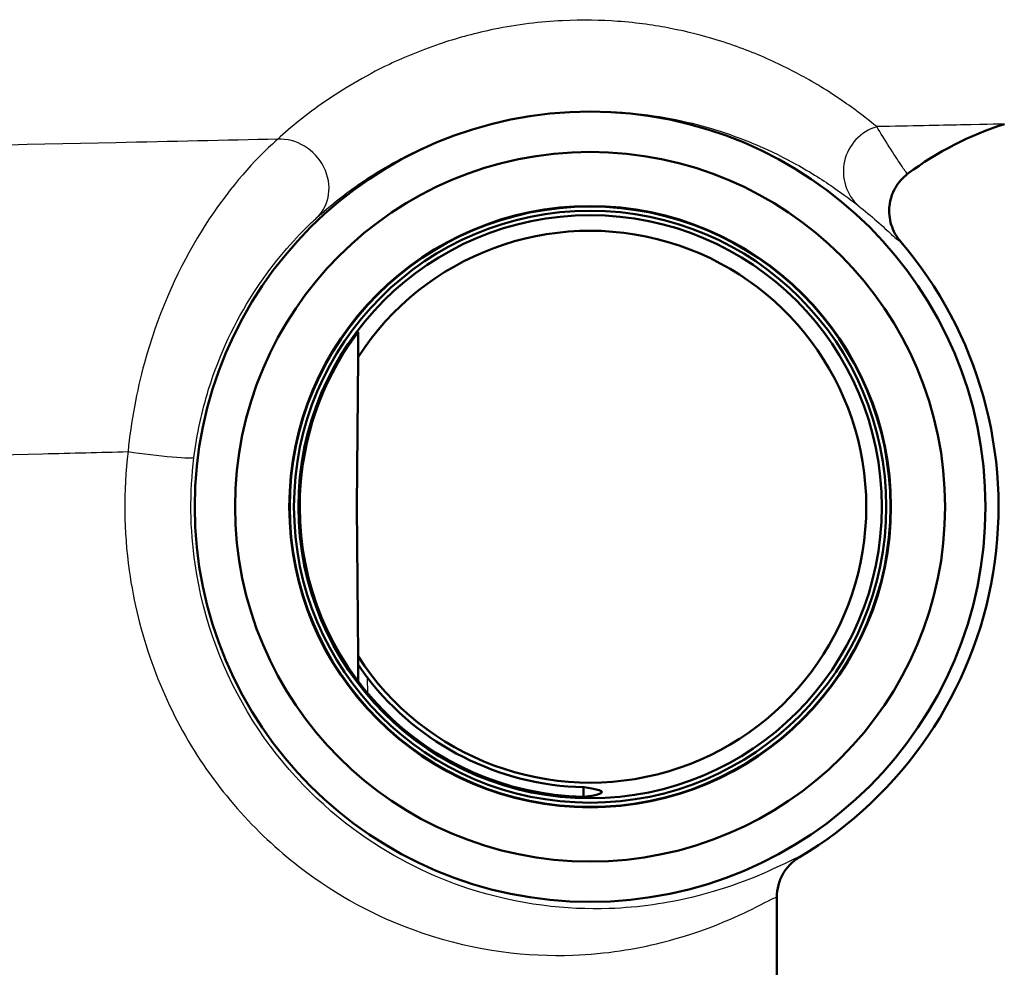
# Paper-space layout 'DF_1' of a CAD drawing. Units: millimetres. Extents: x 0 to 2100, y 0 to 4005.
# Drawn here: x 1099 to 1121, y 1497 to 1518 of the extents above; entities that cross this region are included whole.
import ezdxf

# ---------------------------------------------------------------- set-up
doc = ezdxf.new("R2010")
doc.units = ezdxf.units.MM
doc.header["$LTSCALE"] = 10
doc.layers.add('Visible Edges(ISO)', color=7, linetype='Continuous', lineweight=50)
doc.layers.add('Visible Tangent Edges(ISO)', color=7, linetype='Continuous', lineweight=25)

psp = doc.layouts.new('DF_1')

# ---------------------------------------------------------------- linework, layer by layer
at = {"layer": 'Visible Edges(ISO)'}
for p, q in [((1106.669, 1510.348), (1106.641, 1507.141)), ((1106.641, 1507.141), (1106.669, 1503.935)), ((1106.67, 1503.761), (1106.674, 1503.395)), ((1115.641, 1496.441), (1115.641, 1498.771))]:
    psp.add_line(p, q, dxfattribs=at)
for radius in [8.471, 7.606, 6.445, 6.435, 6.345, 6.25]:
    psp.add_circle((1111.641, 1507.141), radius, dxfattribs=at)
for centre, radius, start, end in [((1122.641, 1508.675), 7, 107.6709, 126.7793), ((1111.641, 1507.141), 5.916, 212.8157, 147.1843), ((1111.641, 1507.141), 8.75, 300.852, 40.5579), ((1111.641, 1507.143), 6.221, 146.201, 180.0131), ((1111.641, 1507.14), 6.221, 179.9869, 268.712), ((1111.641, 1507.143), 6.017, 217.5871, 268.6717)]:
    psp.add_arc(centre, radius, start, end, dxfattribs=at)
for points, knots in [([(1118.289, 1512.831), (1118.2, 1512.934), (1118.133, 1513.056), (1118.053, 1513.317), (1118.039, 1513.456), (1118.07, 1513.727), (1118.113, 1513.859), (1118.248, 1514.096), (1118.34, 1514.2), (1118.45, 1514.282)], [0, 0, 0, 0, 0.25, 0.25, 0.5, 0.5, 0.75, 0.75, 1, 1, 1, 1]), ([(1106.673, 1510.88), (1106.673, 1510.88), (1106.673, 1510.88), (1106.673, 1510.88), (1106.673, 1510.88), (1106.672, 1510.879), (1106.667, 1510.873), (1106.663, 1510.868), (1106.647, 1510.849), (1106.628, 1510.825), (1106.59, 1510.773), (1106.565, 1510.739), (1106.516, 1510.67), (1106.493, 1510.636), (1106.471, 1510.604)], [-0.00042141, -0.00042141, -0.00042141, -0.00042141, 0, 0, 0, 0.00354492, 0.00354492, 0.00708983, 0.00708983, 0.01705064, 0.01705064, 0.02935029, 0.02935029, 0.04085295, 0.04085295, 0.04085295, 0.04085295]), ([(1106.873, 1503.473), (1106.871, 1503.475), (1106.87, 1503.476), (1106.82, 1503.541), (1106.766, 1503.617), (1106.71, 1503.698), (1106.692, 1503.726), (1106.678, 1503.747), (1106.675, 1503.752), (1106.671, 1503.759), (1106.67, 1503.761), (1106.67, 1503.761)], [0.12088099, 0.12088099, 0.12088099, 0.12088099, 0.12156873, 0.12156873, 0.14540385, 0.14540385, 0.15581015, 0.15581015, 0.15934364, 0.15934364, 0.1624453, 0.1624453, 0.1624453, 0.1624453]), ([(1111.501, 1501.128), (1111.505, 1501.127), (1111.508, 1501.126), (1111.512, 1501.126), (1111.769, 1501.086), (1111.889, 1501.06), (1111.892, 1500.995), (1111.772, 1500.951), (1111.512, 1500.922), (1111.508, 1500.921), (1111.505, 1500.921), (1111.501, 1500.92)], [5.0999678, 5.0999678, 5.0999678, 5.0999678, 5.1049188, 5.1049188, 5.1049188, 5.4764059, 5.4764059, 5.8528313, 5.8528313, 5.8528313, 5.8579649, 5.8579649, 5.8579649, 5.8579649]), ([(1116.128, 1499.63), (1116.054, 1499.586), (1115.986, 1499.532), (1115.866, 1499.409), (1115.814, 1499.34), (1115.729, 1499.19), (1115.696, 1499.11), (1115.652, 1498.943), (1115.641, 1498.857), (1115.641, 1498.771)], [0, 0, 0, 0, 0.25, 0.25, 0.5, 0.5, 0.75, 0.75, 1, 1, 1, 1])]:
    psp.add_open_spline(points, degree=3, knots=knots, dxfattribs=at)
for points, weights in [([(1106.673, 1510.88), (1106.673, 1510.796), (1106.672, 1510.713)], [1.0000395273, 1.000330376, 1.00043804821]), ([(1106.672, 1510.713), (1106.67, 1510.527), (1106.669, 1510.348)], [1, 1.00046036649, 1]), ([(1106.669, 1503.935), (1106.67, 1503.849), (1106.67, 1503.761)], [1, 1.00013389524, 1.00005496761]), ([(1111.501, 1501.128), (1111.501, 1501.024), (1111.501, 1500.92)], [0.702541905419, 0.702538623192, 0.702535342434])]:
    psp.add_rational_spline(points, weights, degree=2, dxfattribs=at)
at = {"layer": 'Visible Tangent Edges(ISO)'}
psp.add_line((1106.876, 1503.14), (1106.873, 1503.473), dxfattribs=at)
for centre, major_axis, ratio, start_param, end_param in [((1118.06, 1514.336), (-0.621, -0.784), 0.988971, 4.101162, 6.224232), ((1105.102, 1514.067), (0.674, -0.739), 0.896301, 0.01968, 2.513374), ((1102.162, 1508.323), (0.992, -0.123), 0.057055, 4.281539, 6.274444)]:
    psp.add_ellipse(centre, major_axis=major_axis, ratio=ratio, start_param=start_param, end_param=end_param, dxfattribs=at)
for points, knots in [([(1117.782, 1515.289), (1117.628, 1515.414), (1117.447, 1515.557), (1116.982, 1515.893), (1116.685, 1516.091), (1116.061, 1516.447), (1115.765, 1516.6), (1115.108, 1516.89), (1114.756, 1517.026), (1114.052, 1517.241), (1113.734, 1517.324), (1113.035, 1517.46), (1112.664, 1517.515), (1111.879, 1517.572), (1111.487, 1517.583), (1110.59, 1517.538), (1110.078, 1517.477), (1109.195, 1517.297), (1108.823, 1517.195), (1108.051, 1516.941), (1107.674, 1516.784), (1106.783, 1516.36), (1106.339, 1516.088), (1105.566, 1515.551), (1105.239, 1515.284), (1104.947, 1515.019)], [-3.055679, -3.055679, -3.055679, -3.055679, -2.646301, -2.646301, -2.171167, -2.171167, -1.827711, -1.827711, -1.51945, -1.51945, -1.306979, -1.306979, -1.11653, -1.11653, -0.965789, -0.965789, -0.813406, -0.813406, -0.69195, -0.69195, -0.532264, -0.532264, -0.266135, -0.266135, 0, 0, 0, 0]), ([(1105.789, 1513.34), (1106.05, 1513.576), (1106.342, 1513.814), (1107.034, 1514.294), (1107.432, 1514.536), (1108.231, 1514.915), (1108.569, 1515.055), (1109.262, 1515.282), (1109.596, 1515.373), (1110.391, 1515.534), (1110.852, 1515.588), (1111.66, 1515.629), (1112.014, 1515.62), (1112.722, 1515.569), (1113.057, 1515.52), (1113.69, 1515.4), (1113.978, 1515.326), (1114.618, 1515.135), (1114.937, 1515.014), (1115.537, 1514.757), (1115.808, 1514.62), (1116.38, 1514.304), (1116.653, 1514.127), (1117.083, 1513.828), (1117.252, 1513.701), (1117.394, 1513.59)], [0, 0, 0, 0, 0.266135, 0.266135, 0.532264, 0.532264, 0.69195, 0.69195, 0.813406, 0.813406, 0.965789, 0.965789, 1.11653, 1.11653, 1.306979, 1.306979, 1.51945, 1.51945, 1.827711, 1.827711, 2.171167, 2.171167, 2.646301, 2.646301, 3.055679, 3.055679, 3.055679, 3.055679]), ([(1120.514, 1515.345), (1120.514, 1515.345), (1120.199, 1515.339), (1119.131, 1515.317), (1118.53, 1515.304), (1117.782, 1515.289)], [-16.486029, -16.486029, -16.486029, -16.486029, -15.696596, -15.696596, -15.131856, -15.131856, -15.131856, -15.131856]), ([(1118.45, 1514.282), (1118.449, 1514.281), (1118.448, 1514.281), (1118.429, 1514.282), (1118.376, 1514.354), (1118.165, 1514.678), (1117.943, 1515.018), (1117.782, 1515.289)], [1.177731, 1.177731, 1.177731, 1.177731, 1.212431, 1.212431, 1.677656, 1.677656, 2.424862, 2.424862, 2.424862, 2.424862]), ([(1104.947, 1515.019), (1103.825, 1514.996), (1102.665, 1514.971), (1101.477, 1514.945), (1097.47, 1514.859), (1093.142, 1514.765), (1085.177, 1514.589), (1081.521, 1514.506), (1077.087, 1514.405), (1076.003, 1514.38), (1074.968, 1514.357)], [-19.885284, -19.885284, -19.885284, -19.885284, -19.479061, -19.479061, -19.479061, -18.108727, -18.108727, -16.901662, -16.901662, -16.492183, -16.492183, -16.492183, -16.492183]), ([(1104.947, 1515.019), (1104.85, 1514.935), (1104.74, 1514.833), (1104.195, 1514.29), (1103.675, 1513.658), (1102.76, 1512.121), (1102.362, 1511.208), (1101.924, 1509.61), (1101.805, 1508.968), (1101.741, 1508.323)], [0, 0, 0, 0, 0.072636, 0.072636, 0.3361882, 0.3361882, 0.6042614, 0.6042614, 0.7718073, 0.7718073, 0.7718073, 0.7718073]), ([(1117.394, 1513.59), (1117.655, 1513.386), (1117.936, 1513.129), (1118.205, 1512.884), (1118.268, 1512.83), (1118.287, 1512.83), (1118.288, 1512.83), (1118.289, 1512.831)], [-2.424862, -2.424862, -2.424862, -2.424862, -1.677656, -1.677656, -1.212431, -1.212431, -1.178604, -1.178604, -1.178604, -1.178604]), ([(1103.154, 1508.199), (1103.216, 1508.695), (1103.322, 1509.187), (1103.702, 1510.415), (1104.04, 1511.116), (1104.796, 1512.296), (1105.217, 1512.781), (1105.635, 1513.197), (1105.718, 1513.275), (1105.789, 1513.34)], [-0.7718073, -0.7718073, -0.7718073, -0.7718073, -0.6042614, -0.6042614, -0.3361882, -0.3361882, -0.072636, -0.072636, 0, 0, 0, 0]), ([(1077.815, 1507.685), (1078.695, 1507.71), (1079.617, 1507.735), (1083.335, 1507.837), (1086.381, 1507.919), (1093.004, 1508.095), (1096.594, 1508.19), (1099.913, 1508.276), (1100.533, 1508.292), (1101.143, 1508.307), (1101.741, 1508.323)], [16.484553, 16.484553, 16.484553, 16.484553, 16.901662, 16.901662, 18.108727, 18.108727, 19.479061, 19.479061, 19.479061, 19.734788, 19.734788, 19.734788, 19.734788]), ([(1101.741, 1508.323), (1101.64, 1507.477), (1101.649, 1506.614), (1101.953, 1504.422), (1102.422, 1503.127), (1103.769, 1500.904), (1104.643, 1499.984), (1106.378, 1498.704), (1107.224, 1498.284), (1109.214, 1497.604), (1110.319, 1497.493), (1111.987, 1497.553), (1112.621, 1497.66), (1114.101, 1498.032), (1114.781, 1498.352), (1115.489, 1498.704), (1115.641, 1498.788), (1115.641, 1498.771)], [-8.351705, -8.351705, -8.351705, -8.351705, -8.095586, -8.095586, -7.685795, -7.685795, -7.274669, -7.274669, -6.917154, -6.917154, -6.398941, -6.398941, -6.010624, -6.010624, -5.346773, -5.346773, -4.860541, -4.860541, -4.860541, -4.860541]), ([(1116.128, 1499.63), (1116.127, 1499.645), (1115.984, 1499.572), (1115.322, 1499.259), (1114.686, 1498.973), (1113.303, 1498.643), (1112.711, 1498.548), (1111.153, 1498.497), (1110.123, 1498.597), (1108.266, 1499.209), (1107.478, 1499.585), (1105.859, 1500.732), (1105.045, 1501.557), (1103.789, 1503.547), (1103.351, 1504.707), (1103.068, 1506.669), (1103.06, 1507.442), (1103.154, 1508.199)], [4.861414, 4.861414, 4.861414, 4.861414, 5.346773, 5.346773, 6.010624, 6.010624, 6.398941, 6.398941, 6.917154, 6.917154, 7.274669, 7.274669, 7.685795, 7.685795, 8.095586, 8.095586, 8.351705, 8.351705, 8.351705, 8.351705])]:
    psp.add_open_spline(points, degree=3, knots=knots, dxfattribs=at)

doc.saveas('drawing.dxf')
